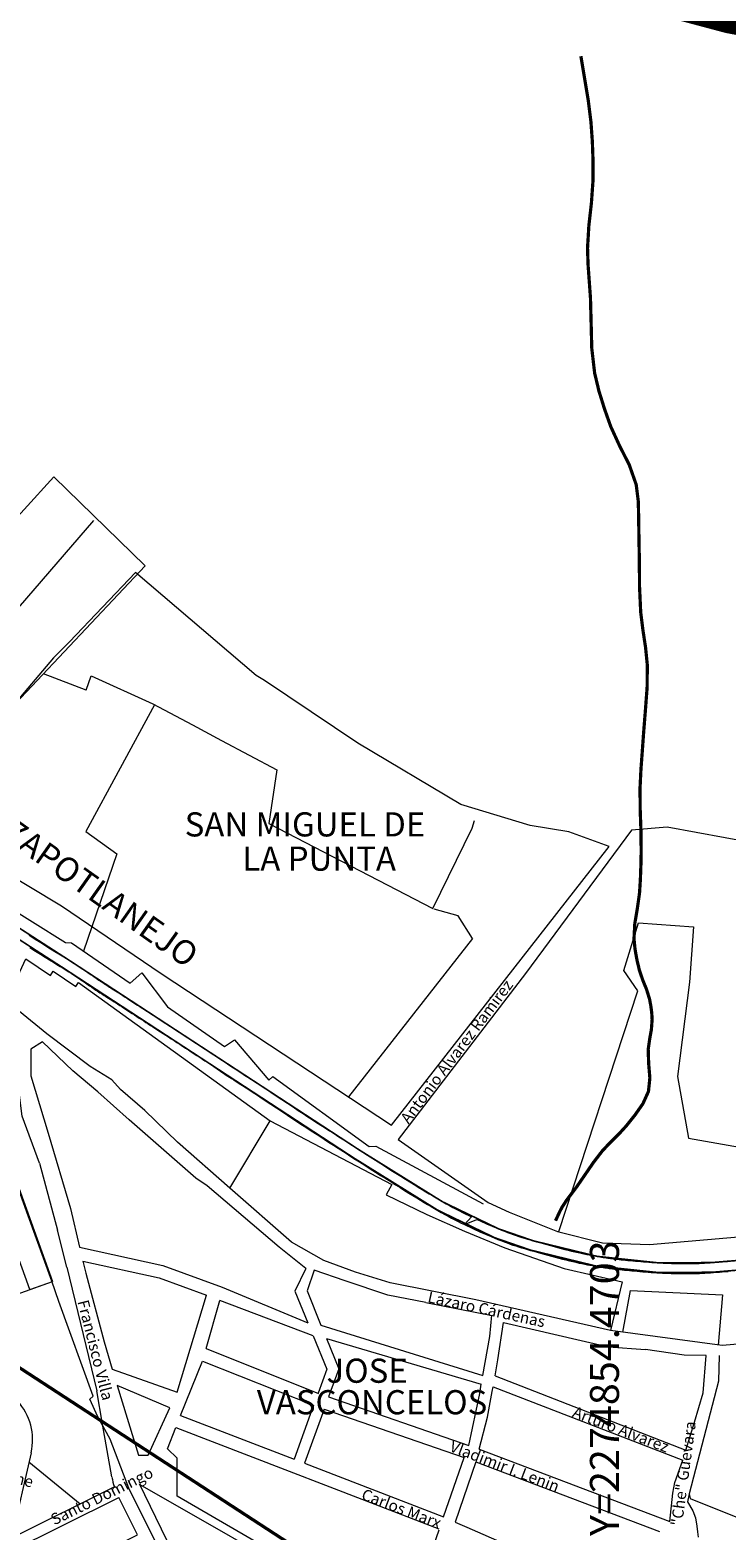
# Model space of a CAD drawing. Units: millimetres. Extents: x 685009 to 691240, y 2272467 to 2276783.
# Drawn here: x 686495 to 686927, y 2275258 to 2276189 of the extents above; entities that cross this region are included whole.
import ezdxf
from ezdxf.enums import TextEntityAlignment as Align

# ---------------------------------------------------------------- set-up
doc = ezdxf.new("R2010")
doc.units = ezdxf.units.MM
doc.linetypes.add('APLICACION', pattern=[3.5, 2.5, -1])
for name, color, linetype, lineweight in [('calles', 7, 'Continuous', 0), ('CBAP Coordenadas -T_', 7, 'Continuous', 0), ('Fraccionamiento', 7, 'Continuous', 0), ('L-AREA-ESTUD', 20, 'APLICACION', 0), ('N2H-TEMP', 140, 'Continuous', 0), ('TEXT', 7, 'Continuous', 0), ('urbano', 7, 'Continuous', 0), ('V-CARR', 10, 'Continuous', 0)]:
    doc.layers.add(name, color=color, linetype=linetype, lineweight=lineweight)
doc.layers.add('INFR Gasoducto Existente -L_', color=36, linetype='LINEA_GASODUCTO_2')
doc.styles.add('ARIAL', font='arial.ttf')
doc.styles.add('TLC_ARIAL', font='arial.ttf')
doc.linetypes.add('LINEA_GASODUCTO_2', pattern='A,2.5,-5,["GS",TLC_ARIAL,S=5,R=0,X=-2.66,Y=-1.5],-10,41.42', length=58.92)

# ---------------------------------------------------------------- blocks, each defined once
blk = doc.blocks.new('faccc')
at = {"layer": 'Fraccionamiento', "color": 251}
for p, q in [((177.79, 599.73), (163.08, 583.45)), ((183.97, 593.67), (177.79, 599.73)), ((169.29, 578.48), (183.97, 593.67)), ((183.97, 593.67), (169.29, 578.48)), ((173.52, 575.09), (187.33, 590.38)), ((183.98, 586.67), (173.52, 575.09)), ((187.33, 590.38), (183.97, 593.67)), ((187.78, 582.94), (183.98, 586.67)), ((187.33, 590.38), (208.18, 570.96)), ((131.13, 577.47), (129.07, 568.42)), ((152.85, 572.12), (131.13, 577.47)), ((163.08, 583.45), (152.85, 572.12)), ((167.77, 579.7), (155.26, 564.09)), ((155.26, 564.09), (167.77, 579.7)), ((167.77, 579.7), (163.08, 583.45)), ((163.08, 583.45), (169.29, 578.48)), ((172.45, 575.95), (167.77, 579.7)), ((169.29, 578.48), (173.52, 575.09)), ((200.94, 570.46), (187.78, 582.94)), ((129.07, 568.42), (125.35, 552.18)), ((192.32, 517.74), (129.07, 568.42)), ((129.07, 568.42), (130.83, 567.01)), ((130.83, 567.01), (133.71, 570.6)), ((133.71, 570.6), (137.61, 567.47)), ((137.61, 567.47), (139.11, 569.34)), ((139.11, 569.34), (146.12, 563.73)), ((146.12, 563.73), (149.87, 568.41)), ((152.85, 572.12), (149.87, 568.41)), ((149.87, 568.41), (152.85, 572.12)), ((149.87, 568.41), (155.26, 564.09)), ((172.45, 575.95), (159.94, 560.34)), ((159.94, 560.34), (172.45, 575.95)), ((173.52, 575.09), (172.45, 575.95)), ((206.1, 566.35), (200.94, 570.46)), ((208.18, 570.96), (242.03, 543.72)), ((155.26, 564.09), (159.94, 560.34)), ((159.94, 560.34), (156.58, 556.14)), ((159.94, 560.34), (159.94, 560.34)), ((200.27, 548.1), (206.1, 566.35)), ((125.35, 552.18), (121.64, 535.93)), ((156.25, 555.61), (194.26, 525.15)), ((210.07, 545.26), (213.63, 556.41)), ((211.8, 544.75), (215.35, 555.86)), ((212.86, 508.54), (223.64, 549.7)), ((242.7, 538.4), (223.64, 549.7)), ((194.26, 525.15), (200.27, 548.1)), ((210.07, 545.26), (201.25, 511.58)), ((211.8, 544.75), (202.99, 511.12)), ((248.07, 495.75), (242.03, 543.72)), ((121.64, 535.93), (126.32, 532.18)), ((126.32, 532.18), (131, 528.43)), ((118.67, 522.93), (116.19, 512.1)), ((125.06, 517.81), (118.67, 522.93)), ((128.19, 521.71), (125.06, 517.81)), ((132.87, 517.96), (128.19, 521.71)), ((131, 528.43), (135.69, 524.67)), ((135.69, 524.67), (140.37, 520.92)), ((218.07, 528.43), (266.93, 393.31)), ((116.19, 512.1), (112.48, 495.85)), ((137.55, 514.21), (132.87, 517.96)), ((142.24, 510.46), (137.55, 514.21)), ((140.37, 520.92), (145.05, 517.17)), ((145.05, 517.17), (149.73, 513.42)), ((149.73, 513.42), (154.42, 509.67)), ((191.38, 514.16), (192.32, 517.74)), ((146.92, 506.7), (142.24, 510.46)), ((151.6, 502.95), (146.92, 506.7)), ((156.28, 499.2), (151.6, 502.95)), ((154.42, 509.67), (159.1, 505.91)), ((159.1, 505.91), (163.78, 502.16)), ((112.48, 495.85), (194.05, 430.49)), ((160.97, 495.45), (156.28, 499.2)), ((165.65, 491.7), (160.97, 495.45)), ((162.32, 494.36), (180.34, 479.92)), ((163.78, 502.16), (168.46, 498.41)), ((168.46, 498.41), (173.15, 494.66)), ((173.15, 494.66), (177.83, 490.91)), ((173.52, 494.36), (182.04, 487.54)), ((211.15, 473.46), (203.77, 493.85)), ((211.15, 473.46), (203.77, 493.85)), ((252.81, 388.23), (213.36, 497.32)), ((258.68, 466.64), (248.07, 495.75)), ((0, 0), (110.65, 488.4)), ((110.65, 488.4), (192.33, 422.95)), ((170.33, 487.94), (165.65, 491.7)), ((175.01, 484.19), (170.33, 487.94)), ((179.7, 480.44), (175.01, 484.19)), ((181.96, 487.59), (184.71, 485.39)), ((181.96, 487.59), (184.71, 485.39)), ((184.71, 485.39), (195.09, 477.14)), ((184.71, 485.39), (195.09, 477.14)), ((196.65, 478.26), (192.49, 489.77)), ((196.65, 478.26), (192.49, 489.77)), ((209.45, 472.85), (202.08, 493.24)), ((209.45, 472.85), (202.08, 493.24)), ((180.34, 479.92), (179.7, 480.44)), ((184.39, 476.7), (180.34, 479.92)), ((180.34, 479.92), (200.98, 463.5)), ((189.08, 472.97), (184.39, 476.7)), ((193.78, 469.23), (189.08, 472.97)), ((198.47, 465.5), (193.78, 469.23)), ((200.98, 463.5), (198.47, 465.5)), ((200.98, 463.5), (198.47, 465.5)), ((258.68, 466.64), (269.92, 425.14)), ((194.05, 430.49), (200.51, 458.74)), ((194.05, 430.49), (200.51, 458.74)), ((194.05, 430.49), (200.51, 458.74)), ((203.51, 426.08), (210.46, 456.47)), ((203.51, 426.08), (210.46, 456.47)), ((205.26, 425.68), (212.21, 456.07)), ((205.26, 425.68), (212.21, 456.07)), ((208.5, 394.07), (221.22, 449.73)), ((240.06, 402.77), (223.14, 449.84)), ((177.36, 357.47), (192.33, 422.95)), ((275.84, 402.04), (269.92, 425.14)), ((192.18, 376.52), (200.45, 412.68)), ((198.56, 396.35), (202.2, 412.28)), ((238.18, 402.1), (240.06, 402.77)), ((275.84, 402.04), (294.29, 325.41)), ((244.27, 385.16), (266.93, 393.31)), ((252.73, 388.2), (266.85, 393.28)), ((86.46, 381.63), (105.96, 377.18)), ((105.96, 377.18), (102.39, 361.58)), ((152.08, 363.55), (105.29, 374.25)), ((174.2, 289.77), (193.65, 374.86)), ((193.65, 374.86), (184.93, 336.74)), ((192.18, 376.52), (197.49, 373.69)), ((195.75, 373.14), (193.65, 374.86)), ((195.75, 373.14), (193.65, 374.86)), ((152.08, 363.55), (149.18, 350.88)), ((172.97, 338.26), (81.33, 359.21)), ((149.18, 350.88), (102.39, 361.58)), ((170.77, 351.08), (150.3, 355.76)), ((170.77, 351.08), (172.26, 357.61)), ((176.76, 357.09), (172.86, 357.98)), ((221.09, 345.82), (245.18, 319.18)), ((167.18, 312.92), (172.97, 338.26)), ((184.93, 336.74), (178.21, 307.32)), ((184.93, 336.74), (217.36, 309.43)), ((217.36, 309.43), (184.93, 336.74)), ((236.28, 311.13), (212.19, 337.77)), ((212.19, 337.77), (236.28, 311.13)), ((167.18, 312.92), (75.54, 333.86)), ((80.8, 325.48), (75.01, 300.13)), ((165.62, 306.09), (80.8, 325.48)), ((297.93, 304.79), (294.29, 325.41)), ((178.21, 307.32), (192.83, 303.98)), ((192.83, 303.98), (178.21, 307.32)), ((217.36, 309.43), (241.88, 289.69)), ((241.88, 289.69), (217.36, 309.43)), ((159.82, 280.75), (75.01, 300.13)), ((159.82, 280.75), (165.62, 306.09)), ((192.83, 303.98), (192.16, 301.05)), ((192.83, 303.98), (192.16, 301.05)), ((192.16, 301.05), (241.88, 289.69)), ((241.88, 289.69), (192.16, 301.05)), ((303.72, 271.93), (297.93, 304.79)), ((158.26, 273.92), (66.63, 294.87)), ((238.54, 275.06), (174.2, 289.77)), ((241.88, 289.69), (238.54, 275.06)), ((165.95, 253.7), (172.64, 282.95)), ((172.64, 282.95), (236.98, 268.24)), ((253.58, 287.01), (241.43, 233.89)), ((283.97, 255.13), (252.25, 281.21)), ((152.47, 248.58), (158.26, 273.92)), ((152.47, 248.58), (60.83, 269.52)), ((236.98, 268.24), (230.29, 238.99)), ((305.27, 265.76), (241.43, 233.89)), ((320.75, 267.89), (344.36, 218.79)), ((70.97, 260.03), (65.18, 234.68)), ((150.91, 241.75), (70.97, 260.03)), ((165.95, 253.7), (230.29, 238.99)), ((239.41, 225.06), (307.96, 259.28)), ((319.57, 236.02), (307.96, 259.28)), ((157.7, 217.63), (164.39, 246.88)), ((228.73, 232.17), (164.39, 246.88)), ((145.11, 216.41), (65.18, 234.68)), ((145.11, 216.41), (150.91, 241.75)), ((231.92, 192.26), (319.57, 236.02)), ((143.55, 209.58), (51.92, 230.53)), ((222.04, 202.92), (228.73, 232.17)), ((239.41, 225.06), (231.92, 192.26)), ((233.54, 185.24), (322.7, 229.75)), ((334.31, 206.49), (322.7, 229.75)), ((222.04, 202.92), (157.7, 217.63)), ((344.36, 218.79), (372.19, 160.46)), ((137.32, 182.29), (143.55, 209.58)), ((149.46, 181.56), (156.14, 210.81)), ((220.68, 196.06), (156.14, 210.81)), ((334.31, 206.49), (249.69, 164.25)), ((137.32, 182.29), (45.68, 203.23)), ((339.67, 195.76), (255.05, 153.51)), ((339.67, 195.76), (351.29, 172.49)), ((50.94, 194.85), (47.21, 178.5)), ((135.76, 175.46), (50.94, 194.85)), ((47.21, 178.5), (45.17, 168.92)), ((230.87, 162.95), (149.46, 181.56)), ((244.57, 162.38), (235.04, 181.46)), ((130.28, 150.86), (45.17, 168.92)), ((132.17, 159.78), (135.76, 175.46)), ((230.87, 162.95), (224.31, 176.1)), ((261.82, 127.83), (351.29, 172.49)), ((128.83, 144.02), (36.87, 163.53)), ((132.17, 159.78), (130.28, 150.86)), ((143.89, 157.2), (146.12, 166.94)), ((146.12, 166.94), (216.85, 150.77)), ((264.94, 121.56), (354.41, 166.23)), ((354.41, 166.23), (366.03, 142.97)), ((372.19, 160.46), (387.58, 129.9)), ((143.89, 157.2), (139.74, 137.62)), ((216.85, 150.77), (210.19, 121.52)), ((223.67, 149.21), (210.89, 93.06)), ((225.39, 148.82), (223.67, 149.21)), ((261.82, 127.83), (250.02, 151.46)), ((128.83, 144.02), (124.24, 122.39)), ((276.56, 98.3), (366.03, 142.97)), ((122.63, 115.33), (30.98, 136.2)), ((138.28, 130.78), (135.96, 119.81)), ((208.64, 114.69), (138.28, 130.78)), ((210.19, 121.52), (139.74, 137.62)), ((262.41, 93.06), (240.5, 136.93)), ((279.68, 92.04), (369.15, 136.71)), ((380.77, 113.44), (369.15, 136.71)), ((36.25, 127.82), (30.47, 102.47)), ((36.25, 127.82), (121.08, 108.5)), ((124.24, 122.39), (122.63, 115.33)), ((276.56, 98.3), (264.94, 121.56)), ((387.58, 129.9), (427.36, 52.64)), ((135.96, 119.81), (131.76, 101.38)), ((208.64, 114.69), (201.96, 85.39)), ((291.3, 68.78), (380.77, 113.44)), ((30.47, 102.47), (115.3, 83.15)), ((121.08, 108.5), (115.3, 83.15)), ((296.66, 58.04), (386.13, 102.71)), ((386.13, 102.71), (397.74, 79.44)), ((22.09, 97.2), (113.75, 76.33)), ((130.21, 94.55), (123.54, 65.3)), ((130.21, 94.55), (200.41, 78.57)), ((131.76, 101.38), (201.96, 85.39)), ((210.89, 93.06), (200.57, 47.76)), ((210.89, 93.06), (262.41, 93.06)), ((262.41, 93.06), (210.89, 93.06)), ((277.88, 62.08), (262.41, 93.06)), ((291.3, 68.78), (279.68, 92.04)), ((107.98, 50.98), (113.75, 76.33)), ((193.75, 49.31), (200.41, 78.57)), ((308.27, 34.78), (397.74, 79.44)), ((16.32, 71.85), (107.98, 50.98)), ((123.54, 65.3), (193.75, 49.31)), ((311.4, 28.51), (400.87, 73.18)), ((400.87, 73.18), (412.48, 49.92)), ((21.59, 63.47), (15.82, 38.12)), ((21.59, 63.47), (106.42, 44.15)), ((241.65, 43.99), (277.88, 62.08)), ((308.27, 34.78), (296.66, 58.04)), ((120.88, 53.6), (106.56, -9.29)), ((120.88, 53.6), (146.23, 47.83)), ((146.23, 47.83), (131.91, -15.06)), ((200.57, 47.76), (225.6, 42.06)), ((253.24, 36.37), (282.3, 50.88)), ((282.3, 50.88), (258.37, -54.24)), ((323.01, 5.25), (412.48, 49.92)), ((427.36, 52.64), (444.23, 21.48)), ((15.82, 38.12), (100.65, 18.8)), ((106.42, 44.15), (100.65, 18.8)), ((153.06, 46.27), (138.74, -16.62)), ((153.06, 46.27), (178.41, 40.5)), ((178.41, 40.5), (164.09, -22.39)), ((185.23, 38.95), (170.91, -23.94)), ((210.58, 33.17), (185.23, 38.95)), ((287.6, 42.6), (264.78, -57.63)), ((287.6, 42.6), (305.91, 5.92)), ((326.14, -1.01), (415.61, 43.66)), ((427.22, 20.39), (415.61, 43.66)), ((7.44, 32.84), (99.09, 11.97)), ((210.58, 33.17), (195.21, -34.33)), ((217.41, 31.62), (201.76, -37.12)), ((217.41, 31.62), (222.93, 30.36)), ((244.16, 31.98), (226.06, -47.5)), ((252.22, 35.87), (232.6, -50.3)), ((311.4, 28.51), (323.01, 5.25)), ((337.75, -24.27), (427.22, 20.39)), ((444.23, 21.48), (459.91, -10.89)), ((99.09, 11.97), (94.7, -7.31)), ((340.88, -30.54), (430.35, 14.13)), ((441.96, -9.13), (430.35, 14.13)), ((63.49, -10.87), (0, 0)), ((305.91, 5.92), (291.82, -55.95)), ((94.7, -7.31), (63.49, -10.87)), ((106.56, -9.29), (131.91, -15.06)), ((310.84, -3.96), (298.41, -58.58)), ((329.16, -40.64), (310.84, -3.96)), ((337.75, -24.27), (326.14, -1.01)), ((352.49, -53.8), (441.96, -9.13)), ((29.76, -17.14), (-1.35, -11.22)), ((63.15, -22.99), (-0.43, -12.1)), ((58.2, -20.69), (29.76, -17.14)), ((111.58, -16.86), (58.2, -20.69)), ((122.57, -18.17), (111.58, -16.86)), ((140.94, -22.18), (122.57, -18.17)), ((138.74, -16.62), (164.09, -22.39)), ((355.62, -60.06), (445.09, -15.39)), ((456.7, -38.66), (445.09, -15.39)), ((459.91, -10.89), (477.93, -50.99)), ((96.15, -19.23), (63.15, -22.99)), ((96.15, -19.23), (167.19, -35.4)), ((238.31, -58.81), (140.94, -22.18)), ((195.21, -34.33), (170.91, -23.94)), ((167.19, -35.4), (228.88, -61.76)), ((201.76, -37.12), (226.06, -47.5)), ((352.49, -53.8), (340.88, -30.54)), ((329.16, -40.64), (322.7, -69)), ((367.23, -83.32), (456.7, -38.66)), ((232.6, -50.3), (250.36, -54.34)), ((250.36, -54.34), (257.95, -56.07)), ((258.37, -54.24), (258.02, -55.79)), ((326.91, -82.04), (334.09, -50.52)), ((351.91, -86.21), (334.09, -50.52)), ((447.74, -56.54), (462.06, -49.39)), ((500.79, -126.98), (462.06, -49.39)), ((477.93, -50.99), (498.05, -89.38)), ((228.88, -61.76), (285.48, -74.65)), ((261.2, -61.95), (238.31, -58.81)), ((296.7, -71.69), (261.2, -61.95)), ((264.78, -57.63), (289.57, -63.27)), ((290.1, -63.54), (289.57, -63.27)), ((291.82, -55.95), (290.1, -63.54)), ((298.41, -58.58), (296.54, -66.77)), ((367.23, -83.32), (355.62, -60.06)), ((418.22, -71.28), (441.48, -59.67)), ((473.27, -123.35), (441.48, -59.67)), ((488.01, -137.19), (447.74, -56.54)), ((320.47, -78.8), (296.54, -66.77)), ((342.05, -94.48), (296.7, -71.69)), ((322.7, -69), (320.47, -78.8)), ((372.59, -94.06), (411.96, -74.41)), ((411.96, -74.41), (446.95, -144.5)), ((452.21, -139.36), (418.22, -71.28)), ((338.36, -101.23), (285.48, -74.65)), ((344.23, -90.74), (326.91, -82.04)), ((358.61, -99.63), (344.23, -90.74)), ((358.61, -99.63), (351.91, -86.21)), ((498.05, -89.38), (512.12, -118.06)), ((386.9, -123.12), (342.05, -94.48)), ((382.86, -114.63), (372.59, -94.06)), ((429.54, -143.49), (382.86, -114.63)), ((512.12, -118.06), (528.59, -136.69)), ((427.06, -147.04), (386.9, -123.12)), ((456.94, -136.25), (473.27, -123.35)), ((476.47, -129.74), (461.04, -141.93)), ((482.4, -141.62), (476.47, -129.74)), ((501.33, -128.05), (486.3, -140.07)), ((520.78, -127.85), (494.08, -149.21)), ((501.33, -128.05), (500.79, -126.98)), ((456.94, -136.25), (452.21, -139.36)), ((454.17, -146.44), (461.04, -141.93)), ((486.3, -140.07), (473.09, -152.05))]:
    blk.add_line(p, q, dxfattribs=at)
blk.add_lwpolyline([(338.36, -101.23), (448.54, -162.9, 0.322239), (483.35, -158.94), (494.08, -149.21)], format="xyb", dxfattribs=at)
for points in [[(427.06, -147.04), (442.36, -153.32)], [(429.54, -143.49), (427.94, -147.4)]]:
    blk.add_lwpolyline(points, dxfattribs=at)
for centre, radius, start, end in [((150.88, 559.27), 6.5, 325.70753, 331.22266), ((214.49, 556.13), 0.9, 342.28924, 162.28924), ((231.14, 503.75), 41.1, 165.31898, 199.88016), ((231.14, 503.75), 30.9, 165.31877, 199.88016), ((231.14, 503.75), 29.1, 165.31877, 199.88016), ((231.14, 503.75), 18.9, 165.31898, 199.88016), ((231.14, 503.75), 41.1, 193.1989, 199.88016), ((231.14, 503.75), 30.9, 197.68038, 199.88016), ((231.14, 503.75), 29.1, 198.81378, 199.88016), ((195.71, 477.92), 1, 231.49225, 19.88016), ((195.71, 477.92), 1, 231.49225, 19.88016), ((182.09, 462.95), 29.1, 347.12362, 19.88016), ((182.09, 462.95), 29.1, 347.12362, 19.88016), ((182.09, 462.95), 30.9, 347.12362, 19.88016), ((182.09, 462.95), 30.9, 347.12362, 19.88016), ((182.09, 462.95), 18.9, 347.12362, 1.66768), ((182.09, 462.95), 18.9, 347.12362, 1.66768), ((182.09, 462.95), 18.9, 347.12362, 1.66768), ((222.2, 449.5), 1, 19.77196, 167.12362), ((204.39, 425.88), 0.9, 167.12362, 347.12362), ((204.39, 425.88), 0.9, 167.12362, 347.12362), ((201.32, 412.48), 0.9, 347.12362, 167.12362), ((241.22, 393.63), 9, 109.77145, 289.77228), ((261.14, 382.04), 64.2, 167.12362, 187.47504), ((261.14, 382.04), 54, 167.12336, 222.12378), ((92.11, 365.98), 9, 347.12362, 144.04953), ((261.14, 382.04), 66, 187.75063, 222.12362), ((261.14, 382.04), 66, 187.75063, 222.12362), ((92.11, 365.98), 9, 167.12362, 257.12362), ((102.84, 363.53), 2, 167.12362, 257.12362), ((172.75, 357.5), 0.5, 77.12362, 167.12362), ((176.87, 357.58), 0.5, 257.12362, 347.12362), ((218.48, 295.03), 36, 347.12362, 42.12362), ((218.48, 295.03), 24, 347.12362, 42.12362), ((218.48, 295.03), 24, 347.1229, 42.12362), ((218.48, 295.03), 24, 347.1229, 347.12362), ((348.04, 279.74), 45, 190.00356, 198.10656), ((256.52, 192.18), 36, 173.83, 206.52991), ((256.52, 192.18), 24, 196.79123, 206.52991), ((238.97, 185.72), 24, 283.48084, 296.52991), ((238.97, 185.72), 36, 287.87264, 296.52991), ((220.37, 126.88), 22.5, 30.05131, 77.12362), ((220.37, 126.88), 22.5, 26.52991, 30.05131), ((230.93, 65.46), 24, 257.17186, 296.52991), ((230.93, 65.46), 24, 257.17186, 296.52991), ((230.93, 65.46), 36, 257.17186, 291.56401), ((451.42, -142.27), 5, 206.52991, 303.33549), ((456.96, -134.27), 24, 232.52396, 252.83289), ((456.96, -134.27), 24, 252.83289, 277.67917), ((456.96, -134.27), 24, 277.67917, 312.20479)]:
    blk.add_arc(centre, radius, start, end, dxfattribs=at)
blk = doc.blocks.new('urbano 01')
at = {"layer": 'urbano', "color": 251}
for p, q in [((-1150.86, 3224.4), (-1066.87, 3321.84)), ((-1012.99, 2766.42), (-942.54, 2739.22)), ((-1015.87, 2758.96), (-852.61, 2695.92)), ((-936.01, 2736.7), (-849.73, 2703.38))]:
    blk.add_line(p, q, dxfattribs=at)
for points in [[(-1106.51, 3056.8), (-1103.04, 3054.58), (-1099.88, 3052.58), (-1096.99, 3050.77), (-1094.35, 3049.13), (-1091.94, 3047.65), (-1089.72, 3046.29), (-1087.69, 3045.05), (-1085.81, 3043.88), (-1084.06, 3042.79), (-1082.43, 3041.76), (-1080.91, 3040.79), (-1079.5, 3039.87), (-1078.2, 3039.01), (-1076.98, 3038.2), (-1075.85, 3037.43), (-1074.79, 3036.71), (-1073.81, 3036.04), (-1072.89, 3035.39), (-1072.01, 3034.78), (-1071.17, 3034.2), (-1070.36, 3033.63), (-1069.57, 3033.08), (-1068.78, 3032.53), (-1067.99, 3031.99), (-1067.19, 3031.44), (-1066.37, 3030.89), (-1065.54, 3030.34), (-1064.71, 3029.79), (-1063.86, 3029.23), (-1063.01, 3028.68), (-1062.16, 3028.13), (-1061.31, 3027.59), (-1060.45, 3027.04), (-1059.58, 3026.49), (-1058.68, 3025.93), (-1057.75, 3025.34), (-1056.77, 3024.72), (-1055.72, 3024.05), (-1054.6, 3023.34), (-1053.39, 3022.56), (-1052.08, 3021.72), (-1050.69, 3020.82), (-1049.23, 3019.87), (-1047.73, 3018.89), (-1046.2, 3017.89), (-1044.66, 3016.89), (-1043.12, 3015.88), (-1041.6, 3014.9), (-1040.13, 3013.94), (-1038.68, 3013.01), (-1037.26, 3012.08), (-1035.85, 3011.17), (-1034.44, 3010.26), (-1033.02, 3009.34), (-1031.58, 3008.41), (-1030.11, 3007.46), (-1028.6, 3006.48), (-1027.05, 3005.48), (-1025.46, 3004.46), (-1023.84, 3003.4), (-1022.19, 3002.33), (-1020.51, 3001.24), (-1018.79, 3000.13), (-1017.05, 2998.99), (-1015.28, 2997.85), (-1013.5, 2996.69), (-1011.7, 2995.52), (-1009.9, 2994.35), (-1008.11, 2993.18), (-1006.32, 2992.03), (-1004.56, 2990.88), (-1002.81, 2989.75), (-1001.11, 2988.64), (-999.44, 2987.56), (-997.84, 2986.52), (-996.3, 2985.51), (-994.83, 2984.55), (-993.46, 2983.65), (-992.18, 2982.8), (-991.02, 2982.01), (-989.97, 2981.29), (-989.01, 2980.63), (-988.12, 2980), (-987.26, 2979.4), (-986.42, 2978.81), (-985.55, 2978.22), (-984.64, 2977.6), (-983.65, 2976.94), (-982.55, 2976.24), (-981.33, 2975.46), (-979.94, 2974.58), (-978.37, 2973.59), (-976.59, 2972.46), (-974.57, 2971.16), (-972.28, 2969.69), (-969.7, 2968.01), (-966.82, 2966.11), (-963.69, 2964.04), (-960.36, 2961.84), (-956.92, 2959.55), (-953.43, 2957.22), (-949.95, 2954.9), (-946.55, 2952.65), (-943.3, 2950.49), (-940.24, 2948.48), (-937.36, 2946.59), (-934.59, 2944.79), (-931.91, 2943.05), (-929.26, 2941.33), (-926.6, 2939.62), (-923.88, 2937.86), (-921.07, 2936.05), (-918.12, 2934.14), (-915.05, 2932.16), (-911.88, 2930.11), (-908.63, 2928.01), (-905.33, 2925.89), (-902, 2923.75), (-898.67, 2921.61), (-895.34, 2919.5), (-892.06, 2917.42), (-888.82, 2915.38), (-885.65, 2913.4), (-882.55, 2911.46), (-879.55, 2909.59), (-876.65, 2907.79), (-873.86, 2906.06), (-871.21, 2904.41), (-868.69, 2902.84), (-866.29, 2901.35), (-863.99, 2899.93), (-861.77, 2898.57), (-859.61, 2897.25), (-857.49, 2895.98), (-855.38, 2894.74), (-853.27, 2893.52), (-851.15, 2892.33), (-849.01, 2891.15), (-846.88, 2889.99), (-844.77, 2888.88), (-842.7, 2887.79), (-840.67, 2886.76), (-838.7, 2885.77), (-836.82, 2884.84), (-835.02, 2883.98), (-833.29, 2883.16), (-831.61, 2882.38), (-829.97, 2881.64), (-828.34, 2880.91), (-826.7, 2880.19), (-825.04, 2879.47), (-823.33, 2878.74), (-821.56, 2877.98), (-819.73, 2877.21), (-817.87, 2876.44), (-815.98, 2875.66), (-814.09, 2874.9), (-812.19, 2874.16), (-810.31, 2873.45), (-808.46, 2872.77), (-806.65, 2872.13), (-804.87, 2871.54), (-803.1, 2870.97), (-801.31, 2870.42), (-799.5, 2869.88), (-797.65, 2869.34), (-795.73, 2868.8), (-793.74, 2868.23), (-791.65, 2867.65), (-789.49, 2867.04), (-787.26, 2866.42), (-785, 2865.8), (-782.71, 2865.18), (-780.42, 2864.57), (-778.14, 2863.97), (-775.9, 2863.4), (-773.71, 2862.86), (-771.58, 2862.34), (-769.52, 2861.86), (-767.53, 2861.4), (-765.62, 2860.98), (-763.79, 2860.59), (-762.06, 2860.23), (-760.43, 2859.91), (-758.91, 2859.61), (-757.48, 2859.35), (-756.14, 2859.11), (-754.89, 2858.9), (-753.71, 2858.71), (-752.61, 2858.53), (-751.56, 2858.37), (-750.56, 2858.22), (-749.61, 2858.07), (-748.68, 2857.94), (-747.76, 2857.8), (-746.84, 2857.67), (-745.89, 2857.54), (-744.9, 2857.42), (-743.86, 2857.29), (-742.74, 2857.16), (-741.53, 2857.02), (-740.23, 2856.88), (-738.86, 2856.74), (-737.42, 2856.6), (-735.93, 2856.46), (-734.38, 2856.31), (-732.78, 2856.16), (-731.15, 2856.02), (-729.5, 2855.87), (-727.81, 2855.72), (-726.11, 2855.58), (-724.38, 2855.44), (-722.63, 2855.31), (-720.87, 2855.18), (-719.1, 2855.07), (-717.31, 2854.96), (-715.52, 2854.86), (-713.72, 2854.77), (-711.93, 2854.7), (-710.15, 2854.63), (-708.4, 2854.57), (-706.67, 2854.52), (-704.98, 2854.48), (-703.33, 2854.45), (-701.73, 2854.42), (-700.17, 2854.4), (-698.64, 2854.4), (-697.11, 2854.4), (-695.59, 2854.42), (-694.05, 2854.45), (-692.48, 2854.5), (-690.87, 2854.56), (-689.2, 2854.65), (-687.49, 2854.74), (-685.74, 2854.86), (-683.96, 2854.98), (-682.15, 2855.1), (-680.33, 2855.24), (-678.5, 2855.37), (-676.67, 2855.51), (-674.84, 2855.64), (-673.01, 2855.77)], [(-1106.96, 3064.48), (-1103.2, 3062.04), (-1099.74, 3059.82), (-1096.57, 3057.82), (-1093.68, 3056.01), (-1091.04, 3054.37), (-1088.62, 3052.88), (-1086.41, 3051.52), (-1084.36, 3050.27), (-1082.47, 3049.1), (-1080.7, 3048), (-1079.05, 3046.95), (-1077.52, 3045.97), (-1076.09, 3045.04), (-1074.76, 3044.16), (-1073.53, 3043.34), (-1072.38, 3042.56), (-1071.31, 3041.83), (-1070.31, 3041.15), (-1069.38, 3040.5), (-1068.5, 3039.89), (-1067.67, 3039.3), (-1066.86, 3038.73), (-1066.07, 3038.18), (-1065.29, 3037.64), (-1064.51, 3037.11), (-1063.72, 3036.57), (-1062.92, 3036.03), (-1062.11, 3035.49), (-1061.29, 3034.95), (-1060.47, 3034.41), (-1059.63, 3033.87), (-1058.79, 3033.33), (-1057.95, 3032.79), (-1057.1, 3032.25), (-1056.24, 3031.71), (-1055.35, 3031.14), (-1054.42, 3030.56), (-1053.44, 3029.94), (-1052.39, 3029.27), (-1051.26, 3028.55), (-1050.05, 3027.78), (-1048.74, 3026.93), (-1047.35, 3026.03), (-1045.89, 3025.08), (-1044.38, 3024.1), (-1042.85, 3023.1), (-1041.3, 3022.09), (-1039.76, 3021.08), (-1038.24, 3020.1), (-1036.76, 3019.14), (-1035.32, 3018.2), (-1033.9, 3017.28), (-1032.48, 3016.37), (-1031.07, 3015.46), (-1029.65, 3014.54), (-1028.21, 3013.61), (-1026.74, 3012.66), (-1025.23, 3011.68), (-1023.68, 3010.68), (-1022.1, 3009.65), (-1020.48, 3008.6), (-1018.82, 3007.53), (-1017.14, 3006.43), (-1015.42, 3005.32), (-1013.68, 3004.19), (-1011.91, 3003.04), (-1010.13, 3001.88), (-1008.33, 3000.71), (-1006.53, 2999.54), (-1004.73, 2998.37), (-1002.94, 2997.21), (-1001.16, 2996.06), (-999.41, 2994.92), (-997.69, 2993.81), (-996.01, 2992.72), (-994.39, 2991.66), (-992.83, 2990.64), (-991.35, 2989.67), (-989.96, 2988.76), (-988.67, 2987.9), (-987.5, 2987.11), (-986.44, 2986.39), (-985.49, 2985.72), (-984.6, 2985.1), (-983.75, 2984.51), (-982.91, 2983.92), (-982.05, 2983.33), (-981.15, 2982.72), (-980.17, 2982.08), (-979.09, 2981.38), (-977.88, 2980.61), (-976.51, 2979.74), (-974.96, 2978.76), (-973.19, 2977.64), (-971.18, 2976.35), (-968.9, 2974.88), (-966.33, 2973.21), (-963.45, 2971.31), (-960.32, 2969.24), (-957, 2967.03), (-953.56, 2964.74), (-950.06, 2962.41), (-946.58, 2960.1), (-943.17, 2957.84), (-939.92, 2955.68), (-936.86, 2953.67), (-933.98, 2951.78), (-931.22, 2949.98), (-928.54, 2948.24), (-925.89, 2946.53), (-923.23, 2944.81), (-920.52, 2943.06), (-917.71, 2941.25), (-914.77, 2939.35), (-911.71, 2937.37), (-908.54, 2935.32), (-905.3, 2933.23), (-902, 2931.11), (-898.68, 2928.97), (-895.35, 2926.84), (-892.03, 2924.73), (-888.75, 2922.65), (-885.52, 2920.62), (-882.35, 2918.64), (-879.27, 2916.71), (-876.27, 2914.84), (-873.38, 2913.05), (-870.6, 2911.33), (-867.96, 2909.68), (-865.46, 2908.13), (-863.07, 2906.65), (-860.8, 2905.24), (-858.6, 2903.89), (-856.47, 2902.59), (-854.38, 2901.34), (-852.3, 2900.11), (-850.23, 2898.92), (-848.14, 2897.74), (-846.05, 2896.58), (-843.96, 2895.45), (-841.9, 2894.36), (-839.87, 2893.3), (-837.88, 2892.29), (-835.96, 2891.32), (-834.11, 2890.41), (-832.35, 2889.56), (-836.82, 2884.84), (-829.02, 2888), (-827.41, 2887.27), (-825.81, 2886.56), (-824.21, 2885.86), (-822.59, 2885.15), (-820.91, 2884.44), (-819.18, 2883.7), (-817.4, 2882.95), (-815.58, 2882.19), (-813.74, 2881.44), (-811.89, 2880.69), (-810.04, 2879.97), (-808.21, 2879.27), (-806.41, 2878.61), (-804.65, 2877.99), (-802.91, 2877.41), (-801.18, 2876.86), (-799.44, 2876.32), (-797.68, 2875.8), (-795.86, 2875.27), (-793.99, 2874.73), (-792.03, 2874.18), (-789.97, 2873.61), (-787.84, 2873.01), (-785.64, 2872.4), (-783.41, 2871.79), (-781.15, 2871.17), (-778.89, 2870.57), (-776.64, 2869.98), (-774.43, 2869.42), (-772.28, 2868.88), (-770.19, 2868.37), (-768.16, 2867.9), (-766.21, 2867.45), (-764.34, 2867.04), (-762.55, 2866.66), (-760.86, 2866.31), (-759.27, 2865.99), (-757.78, 2865.7), (-756.38, 2865.44), (-755.08, 2865.21), (-753.86, 2865), (-752.71, 2864.82), (-751.63, 2864.64), (-750.6, 2864.49), (-749.63, 2864.34), (-748.7, 2864.2), (-747.8, 2864.06), (-746.9, 2863.93), (-746, 2863.81), (-745.08, 2863.68), (-744.11, 2863.56), (-743.09, 2863.43), (-741.99, 2863.3), (-740.8, 2863.17), (-739.53, 2863.04), (-738.19, 2862.9), (-736.77, 2862.76), (-735.3, 2862.62), (-733.77, 2862.47), (-732.2, 2862.33), (-730.6, 2862.18), (-728.97, 2862.04), (-727.31, 2861.89), (-725.63, 2861.75), (-723.92, 2861.62), (-722.21, 2861.49), (-720.47, 2861.36), (-718.72, 2861.25), (-716.96, 2861.14), (-715.2, 2861.04), (-713.43, 2860.96), (-711.67, 2860.88), (-709.93, 2860.81), (-708.2, 2860.76), (-706.51, 2860.71), (-704.86, 2860.67), (-703.25, 2860.64), (-701.69, 2860.61), (-700.16, 2860.59), (-698.67, 2860.59), (-697.18, 2860.59), (-695.7, 2860.61), (-694.2, 2860.64), (-692.66, 2860.69), (-691.09, 2860.75), (-689.46, 2860.83), (-687.78, 2860.93), (-686.05, 2861.04), (-684.3, 2861.16), (-682.52, 2861.29), (-680.71, 2861.42), (-678.9, 2861.55), (-677.09, 2861.68), (-675.27, 2861.81), (-673.45, 2861.94)], [(-1118.75, 3204.77), (-1034.94, 3293.6), (-1091.73, 3348.75)], [(-1071.64, 3216.39), (-1098.16, 3226.59)], [(-1071.64, 3216.39), (-1068.49, 3225.39), (-1030.12, 3208.04), (-1005.67, 3195), (-987.61, 3185.26), (-953.18, 3167.01), (-958.18, 3133.64), (-856.37, 3080.89), (-832.05, 3130.85), (-830.55, 3135.57)], [(-1029.15, 3207.28), (-1071.87, 3128.73), (-1052.55, 3114.92), (-1073.2, 3054.57)], [(-831.79, 3062.36), (-840.74, 3076.32), (-855.58, 3080.48)], [(-778.24, 2880.58), (-729.18, 3029.92), (-737.8, 3042.48), (-728.8, 3072.01), (-694.62, 3069.67), (-696.99, 3035.2), (-704.43, 2976.7), (-697.68, 2938.39), (-655.43, 2931.04), (-666.89, 2877.13)], [(-831.79, 3062.36), (-908.73, 2964.15)], [(-982.32, 2907.41), (-1014.87, 2935.94), (-1035.1, 2955.57), (-1050.26, 2968.61), (-1055.56, 2974.69), (-1069.11, 2982.94), (-1096.04, 3003.19), (-1112.93, 3017.13), (-1121.68, 3022.38), (-1109.03, 3049.78), (-1093.7, 3039.45), (-1091.97, 3042.01), (-1078, 3032.59), (-1076.4, 3034.96), (-957.3, 2949.26)], [(-935.31, 2857.64), (-951.79, 2870.73), (-996.38, 2908.96), (-1003.59, 2913.55), (-1044.96, 2949.9), (-1064.41, 2967.15), (-1079.93, 2980.26), (-1098.72, 2998.17), (-1106.02, 2993.59), (-1106.02, 2977.13), (-1095.1, 2941.53), (-1081.31, 2894.75), (-1075.62, 2870.76)], [(-510.89, 2823.78), (-676.85, 2809.75), (-746.14, 2819.1), (-829.76, 2838.21), (-882.86, 2848.67), (-904.31, 2855.36), (-924.12, 2862.61), (-944.08, 2873.88), (-982.32, 2907.41), (-957.3, 2949.26), (-881.91, 2909.76), (-885.33, 2903.23), (-860.13, 2891.1), (-836.73, 2880.72), (-811.61, 2870.49), (-774.92, 2857.6), (-738.9, 2849.38), (-746.14, 2819.1)], [(-1075.62, 2870.76), (-1024.04, 2859.46), (-987.08, 2845.97), (-933.9, 2823.76)], [(-1073.57, 2862.12), (-1071.8, 2854.66), (-1060.46, 2812), (-1055.36, 2795.11), (-1015.14, 2780.9), (-996.92, 2841.04)], [(-1073.57, 2862.12), (-1026.27, 2851.77), (-996.92, 2841.04)], [(-935.31, 2857.64), (-941.95, 2843.42), (-933.9, 2823.76)], [(-929.98, 2856.54), (-934.47, 2843.62), (-925.81, 2822.5)], [(-860.75, 2836.4), (-884.25, 2841), (-910.89, 2849.99), (-929.98, 2856.54)], [(-738.5, 2818.07), (-733.69, 2843.95), (-676.61, 2841.32), (-679.17, 2810.06)], [(-997.06, 2807.84), (-988.54, 2837.74)], [(-930.61, 2815.73), (-988.54, 2837.74)], [(-860.75, 2836.4), (-819.61, 2828.48)], [(-925.81, 2822.5), (-825.28, 2791.26)], [(-825.28, 2791.26), (-820.95, 2815.4), (-819.82, 2828.53)], [(-817.73, 2791.04), (-816.02, 2800.93), (-812.54, 2824.04), (-747.33, 2809)], [(-930.61, 2815.73), (-922.19, 2795.19), (-927.65, 2780.19)], [(-922.39, 2814.13), (-914.69, 2795.34), (-921.04, 2777.88)], [(-922.39, 2814.13), (-826.27, 2785.72)], [(-997.06, 2807.84), (-927.42, 2780.1)], [(-747.33, 2809), (-724.32, 2807.35)], [(-699.33, 2744.75), (-693.88, 2762.14), (-688.5, 2780.33), (-686.67, 2803.58), (-700.25, 2803.71), (-724.32, 2807.35)], [(-678.63, 2803.5), (-678.97, 2787.7), (-697.25, 2717.66), (-696.64, 2714.94), (-630.61, 2688.41)], [(-1012.99, 2766.42), (-999.35, 2800.14), (-930.38, 2772.67)], [(-1033.14, 2741.67), (-1019.56, 2771.18), (-1052.26, 2784.87), (-1039.18, 2741.67), (-1033.14, 2741.67)], [(-834.04, 2747.68), (-827.29, 2780.02), (-826.27, 2785.72)], [(-827.64, 2745.39), (-822.54, 2765.37), (-819.45, 2781.14), (-818.92, 2784.19)], [(-818.92, 2784.19), (-701.27, 2738.53)], [(-817.73, 2791.04), (-699.33, 2744.75)], [(-921.04, 2777.88), (-834.04, 2747.68)], [(-930.38, 2772.67), (-942.54, 2739.22)], [(-923.77, 2770.36), (-936.01, 2736.7)], [(-923.77, 2770.36), (-836.94, 2740.22)], [(-852.7, 2695.26), (-869.31, 2647.08), (-888.55, 2653.99), (-911.75, 2659.2), (-949.83, 2678.49), (-1015.02, 2716.28), (-1015.02, 2739.87), (-1021.01, 2745.73), (-1015.9, 2758.97)], [(-849.73, 2703.38), (-836.94, 2740.22)], [(-829.65, 2737.59), (-842.52, 2700.24)], [(-829.65, 2737.59), (-715.64, 2694.38)], [(-827.64, 2745.39), (-709.23, 2700.5)], [(-709.23, 2700.5), (-707.41, 2718.06), (-706.18, 2724.8), (-701.27, 2738.53)], [(-1038.29, 2723.56), (-924.74, 2658.61)], [(-697.25, 2717.66), (-698.19, 2712.79), (-695.03, 2707.15), (-693.36, 2702.75), (-692.59, 2697.58), (-692.1, 2694.06), (-691.7, 2690.92)], [(-842.52, 2700.24), (-835.21, 2697.06), (-731.8, 2651.73)]]:
    blk.add_lwpolyline(points, dxfattribs=at)
for points, elevation in [([(-1183.95, 3247.54), (-1091.73, 3348.75)], 537.48), ([(-1244.01, 3176.47), (-1121.23, 3084.36), (-1125.67, 3085.52), (-1084.48, 3059.89), (-1080.61, 3059.67), (-1044.23, 3034.61), (-1036.92, 3041.08), (-1021.04, 3019.99), (-985.79, 2995.3), (-979.54, 2999.45), (-958.17, 2974.39), (-955.67, 2976.64), (-895.98, 2933.36), (-891.79, 2933.39), (-825.06, 2897.63)], -6)]:
    blk.add_lwpolyline(points, dxfattribs=dict(at, elevation=elevation))
at = {"layer": 'urbano', "color": 251, "elevation": 537.48}
for points in [[(-1040.95, 3289.54), (-1081.95, 3246.54), (-1091.95, 3236.54), (-1174.95, 3138.54), (-1146.95, 3118.54), (-1086.95, 3082.54), (-1024.95, 3040.54), (-881.95, 2946.54), (-746.95, 3119.54), (-771.95, 3128.54), (-795.95, 3132.54), (-838.95, 3145.54), (-902.95, 3183.54), (-960.95, 3222.54), (-965.95, 3225.54), (-1040.95, 3289.54)], [(-710.95, 3131.54), (-732.95, 3129.54), (-798.95, 3040.54), (-877.95, 2937.54), (-821.95, 2898.54), (-808.95, 2892.54), (-778.95, 2880.54), (-750.95, 2873.54), (-721.95, 2872.54), (-661.95, 2877.54), (-626.95, 3101.54), (-656.95, 3121.54), (-710.95, 3131.54)]]:
    blk.add_lwpolyline(points, close=True, dxfattribs=at)
at = {"layer": 'urbano', "color": 252}
for points in [[(-1092.97, 2849.62), (-1092.97, 2849.62), (-1107.57, 2890.22), (-1141.76, 2984.77), (-1138.22, 2998.25), (-1133.51, 3013), (-1155.6, 3030.58), (-1171.15, 3045.33), (-1171.11, 3045.37), (-1182.03, 3056.08), (-1206.98, 3028.47), (-1228.69, 3033.81), (-1249.34, 2943.46), (-1249.34, 2943.46), (-1255.09, 2918.29), (-1255.02, 2918.24), (-1319.45, 2636.36)], [(-852.24, 2334.8), (-1045.15, 2721.21), (-1056.64, 2751.62), (-1064.37, 2765.61), (-1069.31, 2776.55), (-1067.24, 2778.41), (-1088.47, 2837.09), (-1092.97, 2849.62)]]:
    blk.add_lwpolyline(points, dxfattribs=at)

msp = doc.modelspace()

# ---------------------------------------------------------------- linework, layer by layer
at = {"layer": 'INFR Gasoducto Existente -L_', "lineweight": 0, "ltscale": 3, "const_width": 2, "flags": 128}
msp.add_lwpolyline([(685316.238, 2276298.535), (685929.554, 2275722.541), (686769.684, 2275175.553), (687089.702, 2275131.002), (687119.804, 2275126.811), (687256.511, 2275107.779), (687805.019, 2275031.419), (688170.741, 2274972.721), (688476.287, 2274973.614), (688707.612, 2274972.36), (689094.254, 2274982.966)], dxfattribs=at)
at = {"layer": 'L-AREA-ESTUD', "ltscale": 10, "const_width": 13, "flags": 128}
msp.add_lwpolyline([(689653.585, 2276017.305), (688073.454, 2275965.586), (688026.523, 2275966.438), (688000.925, 2275975.817), (687968.5, 2275992.868), (687935.223, 2275995.426), (687880.613, 2275972.406), (687839.655, 2275961.323), (687782.481, 2275961.672), (687728.63, 2275960.711), (687689.203, 2275966.476), (687650.738, 2275978.006), (687608.426, 2275985.693), (687499.475, 2276002.09), (687356.192, 2276016.503), (687281.123, 2276021.305), (687235.926, 2276034.757), (687123.388, 2276091.497), (687059.92, 2276134.734), (687026.263, 2276155.873), (686969.527, 2276185.659), (686928.177, 2276193.345), (686899.328, 2276201.032), (686870.479, 2276226.014), (686853.412, 2276239.523), (686799.414, 2276249.157), (686752.166, 2276271.317), (686724.202, 2276293.476), (686677.599, 2276321), (686642.423, 2276336.62), (686613.111, 2276342.478), (686566.211, 2276354.193), (686513.544, 2276362.452), (686471.815, 2276369.401), (686430.086, 2276378.087), (686388.357, 2276391.986), (686353.506, 2276395.565), (686264.653, 2276416.412), (686182.934, 2276444.209), (686069.917, 2276482.429), (685955.162, 2276503.276), (685854.316, 2276525.86), (685788.245, 2276531.072), (685715.219, 2276536.284), (685656.103, 2276534.547), (685617.851, 2276534.547), (685581.338, 2276524.123), (685532.654, 2276511.962), (685478.754, 2276487.64), (685425.842, 2276464.078), (685317.82, 2276403.619), (685269.004, 2273159.7), (689864.608, 2272722.471)], close=True, dxfattribs=at)
at = {"layer": 'N2H-TEMP', "color": 251, "const_width": 2, "elevation": 1561.933}
msp.add_lwpolyline([(686836.841, 2276172.595), (686839.114, 2276158.977), (686841.387, 2276145.359), (686843.091, 2276131.651), (686843.946, 2276119.701), (686844.376, 2276107.683), (686844.374, 2276095.648), (686843.378, 2276081.579), (686841.793, 2276067.486), (686840.954, 2276053.498), (686841.286, 2276043.186), (686842.034, 2276032.932), (686842.776, 2276022.629), (686843.189, 2276007.055), (686843.587, 2275991.373), (686845.37, 2275975.948), (686848.047, 2275964.764), (686851.488, 2275953.722), (686855.367, 2275942.771), (686860.842, 2275930.83), (686866.862, 2275919.002), (686871.182, 2275906.697), (686872.474, 2275896.369), (686872.703, 2275885.742), (686872.85, 2275875.128), (686873.139, 2275859.217), (686873.239, 2275843.333), (686873.97, 2275827.489), (686875.325, 2275816.585), (686876.982, 2275805.699), (686878.065, 2275794.785), (686877.941, 2275780.694), (686876.871, 2275766.557), (686875.747, 2275752.398), (686874.946, 2275741.176), (686874.112, 2275729.941), (686873.562, 2275718.675), (686873.639, 2275705.465), (686874.106, 2275692.214), (686874.263, 2275678.954), (686874.082, 2275670.426), (686873.773, 2275661.894), (686873.247, 2275653.371), (686871.915, 2275643.891), (686870.312, 2275634.424), (686869.803, 2275624.955), (686870.456, 2275618.366), (686871.633, 2275611.776), (686873.182, 2275605.281), (686875.223, 2275599.334), (686877.597, 2275593.472), (686879.455, 2275587.475), (686880.242, 2275583.299), (686880.798, 2275579.062), (686881.062, 2275574.833), (686880.598, 2275568.607), (686879.491, 2275562.4), (686878.623, 2275556.184), (686878.909, 2275547.367), (686879.655, 2275538.531), (686878.787, 2275530.152), (686875.351, 2275522.586), (686870.376, 2275515.456), (686864.938, 2275508.69), (686860.142, 2275503.437), (686856.674, 2275500.053), (686855.022, 2275498.44), (686850.135, 2275493.252), (686844.614, 2275486.067), (686839.473, 2275478.572), (686834.321, 2275471.081), (686831.137, 2275466.86), (686827.949, 2275462.64), (686825.092, 2275458.226), (686823.685, 2275455.509), (686822.39, 2275452.726), (686821.095, 2275449.944)], dxfattribs=at)
at = {"layer": 'V-CARR', "color": 0, "const_width": 1}
for points in [[(686434.647, 2275658.958), (686514.619, 2275607.369), (686624.828, 2275535.33), (686696.069, 2275488.763), (686748.172, 2275456.37), (686783.427, 2275439.351), (686805.621, 2275431.689), (686845.801, 2275421.9), (686884.028, 2275417.854), (686918.149, 2275417.941), (686961.116, 2275421.508), (687053.423, 2275431.998), (687149.556, 2275443.102), (687248.387, 2275453.938), (687300.572, 2275462.935), (687333.104, 2275471.889), (687599.07, 2275560.935), (687818.437, 2275635.056)], [(686437.914, 2275663.99), (686517.887, 2275612.401), (686628.111, 2275540.352), (686699.295, 2275493.822), (686751.068, 2275461.635), (686785.718, 2275444.908), (686807.313, 2275437.452), (686846.831, 2275427.825), (686884.337, 2275423.855), (686917.893, 2275423.94), (686960.529, 2275427.48), (687052.74, 2275437.959), (687148.885, 2275449.065), (687247.549, 2275459.882), (687299.263, 2275468.798), (687331.354, 2275477.631), (687597.157, 2275566.622), (687816.516, 2275640.74)]]:
    msp.add_lwpolyline(points, dxfattribs=at)

# ---------------------------------------------------------------- block references
at = {"layer": 'Fraccionamiento'}
msp.add_blockref('faccc', (686241.976, 2275018.973), dxfattribs=at)
at = {"layer": 'urbano', "color": 3}
msp.add_blockref('urbano 01', (687601.3, 2272562.717), dxfattribs=at)

# ---------------------------------------------------------------- texts
at = {"layer": 'calles', "style": 'ARIAL'}
for s, rotation, p in [('Antonio Alvarez Ramirez', 52.958956, (686762.487, 2275552.799)), ('Lázaro Cárdenas', 347.793065, (686777.519, 2275391.556)), ('Francisco Villa', 284.224594, (686532.134, 2275368.83)), ('Arturo Alvarez', 339.04963, (686860.413, 2275317.212)), ('"Che" Guevara', 82.312332, (686903.925, 2275292.563)), ('Vladimir I. Lenin', 339.04963, (686788.289, 2275294.271)), ('Carlos Marx', 339.04963, (686724.211, 2275268.052))]:
    msp.add_text(s, height=7, rotation=rotation, dxfattribs=at).set_placement(p, align=Align.CENTER)
for s, rotation, p in [('Santa Irene', 345.714248, (686446.48, 2275296.872)), ('Santo Domingo', 26.060754, (686509.903, 2275260.819))]:
    msp.add_text(s, height=7, rotation=rotation, dxfattribs=at).set_placement(p)
at = {"layer": 'CBAP Coordenadas -T_', "ltscale": 5, "style": 'ARIAL'}
msp.add_text('Y=2274854.4703', height=18, rotation=90, dxfattribs=at).set_placement((686842.47, 2275346.01), align=Align.TOP_CENTER)
at = {"layer": 'TEXT', "style": 'ARIAL'}
msp.add_text('CARRETERA A ZAPOTLANEJO', height=15, rotation=324.73568, dxfattribs=at).set_placement((686370.722, 2275772.036), align=Align.MIDDLE_LEFT)
for s, p in [('SAN MIGUEL DE', (686590.877, 2275688.391)), ('LA PUNTA', (686626.707, 2275667.129)), ('JOSE', (686678.947, 2275349.362)), ('VASCONCELOS', (686635.681, 2275329.812))]:
    msp.add_text(s, height=15, dxfattribs=at).set_placement(p)

doc.saveas('drawing.dxf')
